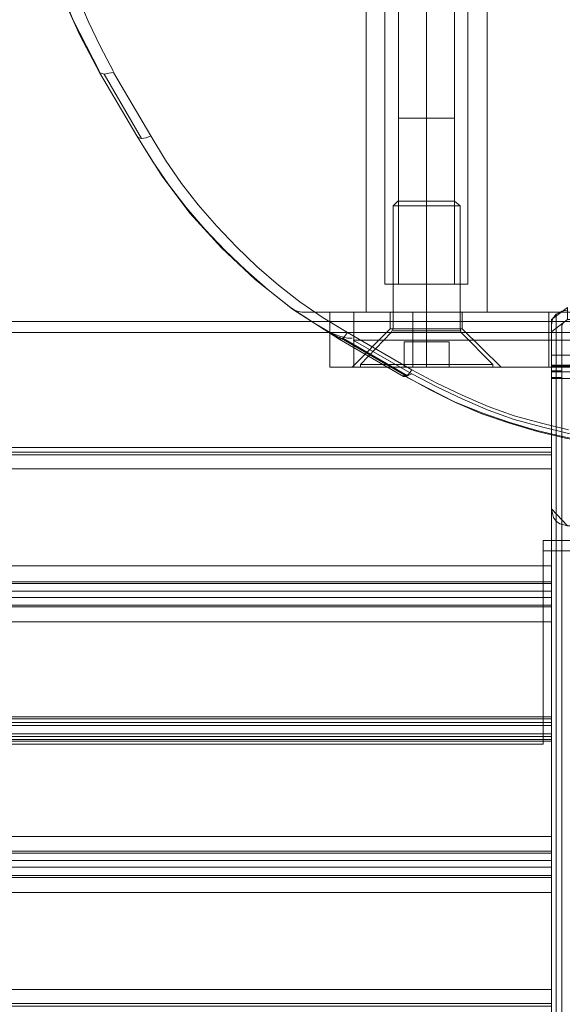
# Model space of a CAD drawing. Units: millimetres. Extents: x 515 to 1119, y 269 to 1570.
# Drawn here: x 691 to 789, y 1214 to 1391 of the extents above; entities that cross this region are included whole.
import ezdxf

# ---------------------------------------------------------------- set-up
doc = ezdxf.new("R2010")
doc.units = ezdxf.units.MM
doc.layers.add('grå plader', color=7, linetype='Continuous', lineweight=9, true_color=0x737373)
doc.layers.add('robinia stolpe', color=32, linetype='Continuous', lineweight=9)

msp = doc.modelspace()

# ---------------------------------------------------------------- linework, layer by layer
at = {"layer": 'grå plader', "flags": 128}
for points in [[(771.83, 1343.65), (771.66, 1343.65), (770.82, 1343.65), (769.64, 1343.65), (768.12, 1343.65), (766.27, 1343.65), (764.42, 1343.65), (762.4, 1343.65), (760.72, 1343.65), (759.04, 1343.65), (757.86, 1343.65), (757.19, 1343.65), (756.85, 1343.65), (756.85, 1533.62)], [(771.83, 1343.65), (771.66, 1343.65), (770.82, 1343.65), (769.64, 1343.65), (768.12, 1343.65), (766.27, 1343.65), (764.42, 1343.65), (762.4, 1343.65), (760.72, 1343.65), (759.04, 1343.65), (757.86, 1343.65), (757.19, 1343.65), (756.85, 1343.65), (756.85, 1533.62)], [(757.19, 1343.65), (757.86, 1343.65), (759.04, 1343.65), (760.72, 1343.65), (762.4, 1343.65), (764.42, 1343.65), (766.27, 1343.65), (768.12, 1343.65), (769.64, 1343.65), (770.82, 1343.65), (771.66, 1343.65), (771.83, 1343.65), (771.83, 1533.62)], [(757.19, 1343.65), (757.86, 1343.65), (759.04, 1343.65), (760.72, 1343.65), (762.4, 1343.65), (764.42, 1343.65), (766.27, 1343.65), (768.12, 1343.65), (769.64, 1343.65), (770.82, 1343.65), (771.66, 1343.65), (771.83, 1343.65), (771.83, 1533.62)], [(769.47, 1533.62), (769.13, 1533.62), (768.46, 1533.62), (767.45, 1533.62), (765.94, 1533.62), (764.42, 1533.62), (762.91, 1533.62), (761.39, 1533.62), (760.38, 1533.62), (759.54, 1533.62), (759.37, 1533.62), (759.37, 1503.67), (759.37, 1373.6), (759.37, 1343.65)], [(769.47, 1533.62), (769.13, 1533.62), (768.46, 1533.62), (767.45, 1533.62), (765.94, 1533.62), (764.42, 1533.62), (762.91, 1533.62), (761.39, 1533.62), (760.38, 1533.62), (759.54, 1533.62), (759.37, 1533.62), (759.37, 1503.67), (759.37, 1373.6), (759.37, 1343.65)], [(759.54, 1533.62), (760.38, 1533.62), (761.39, 1533.62), (762.91, 1533.62), (764.42, 1533.62), (765.94, 1533.62), (767.45, 1533.62), (768.46, 1533.62), (769.13, 1533.62), (769.47, 1533.62), (769.47, 1503.67), (769.47, 1373.6)], [(759.54, 1533.62), (760.38, 1533.62), (761.39, 1533.62), (762.91, 1533.62), (764.42, 1533.62), (765.94, 1533.62), (767.45, 1533.62), (768.46, 1533.62), (769.13, 1533.62), (769.47, 1533.62), (769.47, 1503.67), (769.47, 1373.6)], [(759.54, 1373.6), (760.38, 1373.6), (761.39, 1373.6), (762.91, 1373.6), (764.42, 1373.6), (765.94, 1373.6), (767.45, 1373.6), (768.46, 1373.6), (769.13, 1373.6), (769.47, 1373.6), (769.13, 1373.6), (768.46, 1373.6), (767.45, 1373.6), (765.94, 1373.6), (764.42, 1373.6), (762.91, 1373.6), (761.39, 1373.6), (760.38, 1373.6), (759.54, 1373.6), (759.37, 1373.6), (759.71, 1373.6), (760.38, 1373.6), (761.39, 1373.6), (762.91, 1373.6), (764.42, 1373.6), (765.94, 1373.6), (767.28, 1373.6), (768.46, 1373.6), (769.13, 1373.6), (769.47, 1373.6), (769.47, 1343.65), (769.13, 1343.65), (768.46, 1343.65), (767.45, 1343.65), (765.94, 1343.65), (764.42, 1343.65), (762.91, 1343.65), (761.39, 1343.65), (760.38, 1343.65), (759.54, 1343.65), (759.37, 1343.65), (759.54, 1343.65), (760.38, 1343.65), (761.39, 1343.65), (762.91, 1343.65), (764.42, 1343.65), (765.94, 1343.65), (767.45, 1343.65), (768.46, 1343.65), (769.13, 1343.65)], [(769.13, 1373.6), (768.46, 1373.6), (767.28, 1373.6), (765.94, 1373.6), (764.42, 1373.6), (762.91, 1373.6), (761.39, 1373.6), (760.38, 1373.6), (759.71, 1373.6), (759.37, 1373.6)], [(759.54, 1373.6), (760.38, 1373.6), (761.39, 1373.6), (762.91, 1373.6), (764.42, 1373.6), (765.94, 1373.6), (767.45, 1373.6), (768.46, 1373.6), (769.13, 1373.6), (769.47, 1373.6), (769.13, 1373.6), (768.46, 1373.6), (767.45, 1373.6), (765.94, 1373.6), (764.42, 1373.6), (762.91, 1373.6), (761.39, 1373.6), (760.38, 1373.6), (759.54, 1373.6), (759.37, 1373.6), (759.71, 1373.6), (760.38, 1373.6), (761.39, 1373.6), (762.91, 1373.6), (764.42, 1373.6), (765.94, 1373.6), (767.28, 1373.6), (768.46, 1373.6), (769.13, 1373.6), (769.47, 1373.6), (769.47, 1343.65), (769.13, 1343.65), (768.46, 1343.65), (767.45, 1343.65), (765.94, 1343.65), (764.42, 1343.65), (762.91, 1343.65), (761.39, 1343.65), (760.38, 1343.65), (759.54, 1343.65), (759.37, 1343.65), (759.54, 1343.65), (760.38, 1343.65), (761.39, 1343.65), (762.91, 1343.65), (764.42, 1343.65), (765.94, 1343.65), (767.45, 1343.65), (768.46, 1343.65), (769.13, 1343.65)], [(769.13, 1373.6), (768.46, 1373.6), (767.28, 1373.6), (765.94, 1373.6), (764.42, 1373.6), (762.91, 1373.6), (761.39, 1373.6), (760.38, 1373.6), (759.71, 1373.6), (759.37, 1373.6)], [(752.48, 1328.67), (752.48, 1329.18), (758.03, 1334.9), (758.36, 1335.57), (758.36, 1357.78)], [(752.48, 1328.67), (752.48, 1329.18), (758.03, 1334.9), (758.36, 1335.57), (758.36, 1357.78)], [(770.14, 1335.57), (769.3, 1335.57), (767.96, 1335.57), (766.27, 1335.57), (764.42, 1335.57), (762.57, 1335.57), (760.89, 1335.57), (759.54, 1335.57), (758.7, 1335.57), (758.36, 1335.57), (758.7, 1335.57), (759.54, 1335.57), (760.89, 1335.57), (762.57, 1335.57), (764.42, 1335.57), (766.27, 1335.57), (767.96, 1335.57), (769.3, 1335.57), (770.14, 1335.57), (770.48, 1335.57), (770.48, 1357.78), (770.14, 1357.78), (769.3, 1357.78), (767.96, 1357.78), (766.27, 1357.78), (764.42, 1357.78), (762.57, 1357.78), (760.89, 1357.78), (759.54, 1357.78), (758.7, 1357.78), (758.36, 1357.78), (759.21, 1358.62), (759.54, 1358.62), (760.22, 1358.62), (761.39, 1358.62), (762.74, 1358.62), (764.42, 1358.62), (765.94, 1358.62), (767.45, 1358.62), (768.46, 1358.62), (769.3, 1358.62), (769.47, 1358.62), (770.48, 1357.78), (770.14, 1357.78), (769.3, 1357.78), (767.96, 1357.78), (766.27, 1357.78), (764.42, 1357.78), (762.57, 1357.78), (760.89, 1357.78), (759.54, 1357.78), (758.7, 1357.78)], [(770.14, 1335.57), (769.3, 1335.57), (767.96, 1335.57), (766.27, 1335.57), (764.42, 1335.57), (762.57, 1335.57), (760.89, 1335.57), (759.54, 1335.57), (758.7, 1335.57), (758.36, 1335.57), (758.7, 1335.57), (759.54, 1335.57), (760.89, 1335.57), (762.57, 1335.57), (764.42, 1335.57), (766.27, 1335.57), (767.96, 1335.57), (769.3, 1335.57), (770.14, 1335.57), (770.48, 1335.57), (770.48, 1357.78), (770.14, 1357.78), (769.3, 1357.78), (767.96, 1357.78), (766.27, 1357.78), (764.42, 1357.78), (762.57, 1357.78), (760.89, 1357.78), (759.54, 1357.78), (758.7, 1357.78), (758.36, 1357.78), (759.21, 1358.62), (759.54, 1358.62), (760.22, 1358.62), (761.39, 1358.62), (762.74, 1358.62), (764.42, 1358.62), (765.94, 1358.62), (767.45, 1358.62), (768.46, 1358.62), (769.3, 1358.62), (769.47, 1358.62), (770.48, 1357.78), (770.14, 1357.78), (769.3, 1357.78), (767.96, 1357.78), (766.27, 1357.78), (764.42, 1357.78), (762.57, 1357.78), (760.89, 1357.78), (759.54, 1357.78), (758.7, 1357.78)], [(769.3, 1358.62), (768.46, 1358.62), (767.45, 1358.62), (765.94, 1358.62), (764.42, 1358.62), (762.74, 1358.62), (761.39, 1358.62), (760.22, 1358.62), (759.54, 1358.62), (759.21, 1358.62)], [(769.3, 1358.62), (768.46, 1358.62), (767.45, 1358.62), (765.94, 1358.62), (764.42, 1358.62), (762.74, 1358.62), (761.39, 1358.62), (760.22, 1358.62), (759.54, 1358.62), (759.21, 1358.62)], [(786.97, 1337.25), (789.83, 1339.44), (789.83, 1337.25)], [(789.83, 1338.94), (788.82, 1338.77), (787.81, 1338.26), (787.14, 1337.42), (786.97, 1336.25)], [(787.81, 1207.69), (787.81, 1219.98), (787.81, 1231.59), (787.81, 1242.86), (787.81, 1253.63), (787.81, 1263.72), (787.81, 1273.32), (787.81, 1282.4), (787.81, 1290.98), (787.81, 1298.89), (787.81, 1306.29), (787.81, 1313.02), (787.81, 1319.25), (787.81, 1324.8), (787.81, 1329.85), (787.81, 1334.39), (787.81, 1338.1)], [(686.01, 1336.92), (686.01, 1334.9), (947.83, 1334.9)], [(947.83, 1336.92), (686.01, 1336.92), (686.01, 1262.55)], [(770.48, 1335.57), (770.65, 1334.9), (776.37, 1329.18), (776.37, 1328.67)], [(770.48, 1335.57), (770.65, 1334.9), (776.37, 1329.18), (776.37, 1328.67)], [(846.87, 1335.07), (843.84, 1337.25), (789.83, 1337.25), (786.97, 1335.07)], [(786.97, 1210.72), (786.97, 1221.32), (786.97, 1231.25), (786.97, 1240.5), (786.97, 1249.42), (786.97, 1257.67), (786.97, 1265.41), (786.97, 1272.47), (786.97, 1279.04), (786.97, 1285.09), (786.97, 1290.48), (786.97, 1295.36), (786.97, 1299.56), (786.97, 1303.1), (786.97, 1326.82), (786.97, 1328), (786.97, 1329.01), (786.97, 1336.25), (786.97, 1332.54), (786.97, 1328.17), (786.97, 1323.12), (786.97, 1317.57), (786.97, 1311.34), (786.97, 1304.61), (786.97, 1297.38), (786.97, 1289.47), (786.97, 1281.06), (786.97, 1271.97), (786.97, 1262.38), (786.97, 1252.28), (786.97, 1241.68), (786.97, 1230.41), (786.97, 1218.8), (786.97, 1206.52)], [(788.82, 1336.25), (788.82, 1329.01), (786.97, 1329.01)], [(788.99, 1336.58), (788.82, 1336.25), (788.82, 1332.54), (788.82, 1328.17), (788.82, 1323.12), (788.82, 1317.57), (788.82, 1311.34), (788.82, 1304.61), (788.82, 1297.38), (788.82, 1289.47), (788.82, 1281.06), (788.82, 1271.97), (788.82, 1262.38), (788.82, 1252.28), (788.82, 1241.68), (788.82, 1230.41), (788.82, 1218.8), (788.82, 1206.52)], [(758.36, 1334.9), (759.37, 1334.9), (760.72, 1334.9), (762.4, 1334.9), (764.42, 1334.9), (766.27, 1334.9), (768.12, 1334.9), (769.47, 1334.9), (770.31, 1334.9), (770.65, 1334.9), (770.31, 1334.9), (769.47, 1334.9), (768.12, 1334.9), (766.27, 1334.9), (764.42, 1334.9), (762.4, 1334.9), (760.72, 1334.9), (759.37, 1334.9), (758.36, 1334.9), (758.03, 1334.9)], [(758.36, 1334.9), (759.37, 1334.9), (760.72, 1334.9), (762.4, 1334.9), (764.42, 1334.9), (766.27, 1334.9), (768.12, 1334.9), (769.47, 1334.9), (770.31, 1334.9), (770.65, 1334.9), (770.31, 1334.9), (769.47, 1334.9), (768.12, 1334.9), (766.27, 1334.9), (764.42, 1334.9), (762.4, 1334.9), (760.72, 1334.9), (759.37, 1334.9), (758.36, 1334.9), (758.03, 1334.9)], [(758.7, 1335.24), (759.54, 1335.24), (760.89, 1335.24), (762.57, 1335.24), (764.42, 1335.24), (766.27, 1335.24), (767.96, 1335.24), (769.3, 1335.24), (770.14, 1335.24), (770.48, 1335.24), (770.14, 1335.24), (769.3, 1335.24), (767.96, 1335.24), (766.27, 1335.24), (764.42, 1335.24), (762.57, 1335.24), (760.89, 1335.24), (759.54, 1335.24), (758.7, 1335.24), (758.36, 1335.24)], [(758.7, 1335.24), (759.54, 1335.24), (760.89, 1335.24), (762.57, 1335.24), (764.42, 1335.24), (766.27, 1335.24), (767.96, 1335.24), (769.3, 1335.24), (770.14, 1335.24), (770.48, 1335.24), (770.14, 1335.24), (769.3, 1335.24), (767.96, 1335.24), (766.27, 1335.24), (764.42, 1335.24), (762.57, 1335.24), (760.89, 1335.24), (759.54, 1335.24), (758.7, 1335.24), (758.36, 1335.24)], [(776.03, 1329.18), (775.19, 1329.18), (773.84, 1329.18), (771.83, 1329.18), (769.64, 1329.18), (767.11, 1329.18), (764.42, 1329.18), (761.73, 1329.18), (759.21, 1329.18), (756.85, 1329.18), (755, 1329.18), (753.65, 1329.18), (752.64, 1329.18), (752.48, 1329.18), (752.64, 1329.18), (753.65, 1329.18), (755, 1329.18), (756.85, 1329.18), (759.21, 1329.18), (761.73, 1329.18), (764.42, 1329.18), (767.11, 1329.18), (769.64, 1329.18), (771.83, 1329.18), (773.84, 1329.18), (775.19, 1329.18), (776.03, 1329.18), (776.37, 1329.18)], [(776.03, 1329.18), (775.19, 1329.18), (773.84, 1329.18), (771.83, 1329.18), (769.64, 1329.18), (767.11, 1329.18), (764.42, 1329.18), (761.73, 1329.18), (759.21, 1329.18), (756.85, 1329.18), (755, 1329.18), (753.65, 1329.18), (752.64, 1329.18), (752.48, 1329.18), (752.64, 1329.18), (753.65, 1329.18), (755, 1329.18), (756.85, 1329.18), (759.21, 1329.18), (761.73, 1329.18), (764.42, 1329.18), (767.11, 1329.18), (769.64, 1329.18), (771.83, 1329.18), (773.84, 1329.18), (775.19, 1329.18), (776.03, 1329.18), (776.37, 1329.18)], [(786.97, 1326.82), (788.82, 1326.82), (788.82, 1328), (788.82, 1329.01)], [(846.87, 1329.01), (786.97, 1329.01)], [(786.97, 1328), (788.82, 1328)], [(846.87, 1327.83), (786.97, 1327.83)], [(788.82, 1210.72), (788.82, 1221.32), (788.82, 1231.25), (788.82, 1240.5), (788.82, 1249.42), (788.82, 1257.67), (788.82, 1265.41), (788.82, 1272.47), (788.82, 1279.04), (788.82, 1285.09), (788.82, 1290.48), (788.82, 1295.36), (788.82, 1299.56), (788.82, 1303.1), (788.82, 1326.82)], [(527, 1314.2), (786.97, 1314.2)], [(786.97, 1292.83), (786.97, 1313.36), (527, 1313.36)], [(527, 1312.86), (786.97, 1312.86), (786.97, 1288.29), (527, 1288.29)], [(786.97, 1313.36), (786.97, 1314.03), (786.97, 1314.2), (786.97, 1313.87), (786.97, 1312.86)], [(527, 1289.64), (527, 1310.33), (786.97, 1310.33)], [(786.97, 1303.1), (787.14, 1302.26), (787.31, 1301.58), (787.81, 1300.91), (788.48, 1300.41), (789.16, 1300.24), (789.83, 1300.07), (843.84, 1300.07), (844.51, 1300.24), (845.19, 1300.41), (845.86, 1300.91), (846.37, 1301.58), (846.53, 1302.26), (846.7, 1303.1)], [(787.81, 1208.87), (787.81, 1219.3), (787.81, 1229.23), (787.81, 1238.65), (787.81, 1247.4), (787.81, 1255.65), (787.81, 1263.39), (787.81, 1270.45), (787.81, 1277.02), (787.81, 1283.07), (787.81, 1288.46), (787.81, 1293.17), (787.81, 1297.38), (787.81, 1301.08)], [(785.45, 1297.38), (848.38, 1297.38)], [(785.45, 1262.55), (785.45, 1297.38), (785.45, 1295.53), (848.38, 1295.53), (848.38, 1260.7)], [(785.45, 1295.53), (785.45, 1260.7)], [(786.97, 1287.11), (786.97, 1288.46), (786.97, 1289.97), (786.97, 1291.49), (786.97, 1292.83), (527, 1292.83)], [(527, 1289.97), (786.97, 1289.97)], [(527, 1265.24), (527, 1289.64), (786.97, 1289.64)], [(786.97, 1288.29), (786.97, 1286.94), (786.97, 1285.43), (786.97, 1283.92), (786.97, 1282.74), (527, 1282.74)], [(786.97, 1262.55), (786.97, 1287.11), (527, 1287.11)], [(786.97, 1285.77), (527, 1285.77), (527, 1265.24), (786.97, 1265.24)], [(527, 1285.43), (786.97, 1285.43)], [(786.97, 1282.74), (786.97, 1262.04), (527, 1262.04)], [(527, 1265.58), (786.97, 1265.58)], [(786.97, 1244.04), (786.97, 1264.57), (527, 1264.57)], [(786.97, 1264.57), (786.97, 1265.41), (786.97, 1265.58), (786.97, 1265.07), (786.97, 1264.06)], [(527, 1264.06), (786.97, 1264.06), (786.97, 1239.66), (527, 1239.66)], [(786.97, 1262.04), (786.97, 1261.37), (786.97, 1261.2), (786.97, 1261.71), (786.97, 1262.55), (527, 1262.55)], [(527, 1241.01), (527, 1261.54), (786.97, 1261.54)], [(527, 1261.2), (786.97, 1261.2)], [(786.97, 1238.49), (786.97, 1239.83), (786.97, 1241.35), (786.97, 1242.86), (786.97, 1244.04), (527, 1244.04)], [(527, 1241.35), (786.97, 1241.35)], [(527, 1216.44), (527, 1241.01), (786.97, 1241.01)], [(786.97, 1239.66), (786.97, 1238.32), (786.97, 1236.63), (786.97, 1235.12), (786.97, 1233.94), (527, 1233.94)], [(786.97, 1213.92), (786.97, 1238.49), (527, 1238.49)], [(786.97, 1236.97), (527, 1236.97), (527, 1216.44), (786.97, 1216.44)], [(527, 1236.63), (786.97, 1236.63)], [(786.97, 1233.94), (786.97, 1213.41), (527, 1213.41)], [(786.97, 1213.41), (786.97, 1212.57), (786.97, 1212.4), (786.97, 1212.91), (786.97, 1213.92), (527, 1213.92)]]:
    msp.add_lwpolyline(points, dxfattribs=at)
for points in [[(764.42, 1343.65), (764.42, 1533.62)], [(764.42, 1343.65), (764.42, 1533.62)], [(764.42, 1373.6), (764.42, 1503.67)], [(764.42, 1373.6), (764.42, 1503.67)], [(764.42, 1373.6), (764.42, 1343.65)], [(764.42, 1373.6), (764.42, 1343.65)], [(764.42, 1358.62), (764.42, 1357.78)], [(764.42, 1358.62), (764.42, 1357.78)], [(764.42, 1357.78), (764.42, 1335.57)], [(764.42, 1357.78), (764.42, 1335.57)], [(746.92, 1338.6), (746.92, 1328.67)], [(761.9, 1338.6), (759.04, 1338.6), (756.18, 1338.6), (753.65, 1338.6), (751.3, 1338.6), (749.45, 1338.6), (748.1, 1338.6), (747.26, 1338.6), (746.92, 1338.6), (747.26, 1338.6), (748.1, 1338.6), (749.45, 1338.6), (751.3, 1338.6), (753.65, 1338.6), (756.18, 1338.6), (759.04, 1338.6)], [(751.3, 1328.67), (751.3, 1338.6), (751.3, 1328.67)], [(757.86, 1338.6), (758.2, 1338.6), (759.21, 1338.6), (760.55, 1338.6), (762.4, 1338.6), (764.42, 1338.6), (766.44, 1338.6), (768.29, 1338.6), (769.64, 1338.6), (770.65, 1338.6), (770.82, 1338.6), (770.65, 1338.6), (769.64, 1338.6), (768.29, 1338.6), (766.44, 1338.6), (764.42, 1338.6), (762.4, 1338.6), (760.55, 1338.6), (759.21, 1338.6), (758.2, 1338.6)], [(757.86, 1335.57), (757.86, 1338.6)], [(770.82, 1338.6), (770.65, 1338.6), (769.64, 1338.6), (768.29, 1338.6), (766.44, 1338.6), (764.42, 1338.6), (762.4, 1338.6), (760.55, 1338.6), (759.21, 1338.6), (758.2, 1338.6), (759.21, 1338.6), (760.55, 1338.6), (762.4, 1338.6), (764.42, 1338.6), (766.44, 1338.6), (768.29, 1338.6), (769.64, 1338.6), (770.65, 1338.6)], [(871.77, 1338.6), (761.9, 1338.6), (761.9, 1328.67), (871.77, 1328.67)], [(847.37, 1328.67), (847.37, 1338.6), (786.46, 1338.6), (761.9, 1338.6), (761.9, 1328.67), (786.46, 1328.67), (786.46, 1338.6), (786.46, 1328.67)], [(764.42, 1335.57), (764.42, 1338.6)], [(764.42, 1335.57), (764.42, 1338.6)], [(770.82, 1335.57), (770.82, 1338.6)], [(750.96, 1328.67), (757.86, 1335.57)], [(770.82, 1335.57), (770.65, 1335.57), (769.64, 1335.57), (768.29, 1335.57), (766.44, 1335.57), (764.42, 1335.57), (762.4, 1335.57), (760.55, 1335.57), (759.21, 1335.57), (758.2, 1335.57), (759.21, 1335.57), (760.55, 1335.57), (762.4, 1335.57), (764.42, 1335.57), (766.44, 1335.57), (768.29, 1335.57), (769.64, 1335.57), (770.65, 1335.57), (770.82, 1335.57), (770.65, 1335.57), (769.64, 1335.57), (768.29, 1335.57), (766.44, 1335.57), (764.42, 1335.57), (762.4, 1335.57), (760.55, 1335.57), (759.21, 1335.57), (758.2, 1335.57), (757.86, 1335.57), (758.2, 1335.57), (759.21, 1335.57), (760.55, 1335.57), (762.4, 1335.57), (764.42, 1335.57), (766.44, 1335.57), (768.29, 1335.57), (769.64, 1335.57), (770.65, 1335.57)], [(764.42, 1328.67), (764.42, 1335.57)], [(764.42, 1328.67), (764.42, 1335.57)], [(764.42, 1334.9), (764.42, 1335.57)], [(764.42, 1334.9), (764.42, 1335.57)], [(777.88, 1328.67), (770.82, 1335.57)], [(846.87, 1337.25), (846.87, 1335.07), (846.87, 1328.84), (786.97, 1328.84), (786.97, 1335.07), (786.97, 1337.25), (786.97, 1330.86), (846.87, 1330.86)], [(764.42, 1334.9), (764.42, 1329.18)], [(764.42, 1334.9), (764.42, 1329.18)], [(764.42, 1333.22), (760.38, 1333.22), (760.38, 1328.67), (760.38, 1333.22)], [(764.42, 1333.22), (760.38, 1333.22), (760.38, 1328.67), (760.38, 1333.22)], [(764.42, 1333.22), (764.42, 1328.67), (764.42, 1333.22), (768.46, 1333.22), (768.46, 1328.67), (768.46, 1333.22)], [(764.42, 1333.22), (764.42, 1328.67), (764.42, 1333.22), (768.46, 1333.22), (768.46, 1328.67), (768.46, 1333.22)], [(786.97, 1330.86), (786.97, 1328.84), (786.97, 1327.83), (786.97, 1326.65), (786.97, 1329.01)], [(761.9, 1328.67), (759.04, 1328.67), (756.18, 1328.67), (753.65, 1328.67), (751.3, 1328.67), (749.45, 1328.67), (748.1, 1328.67), (747.26, 1328.67), (746.92, 1328.67), (747.26, 1328.67), (748.1, 1328.67), (749.45, 1328.67), (751.3, 1328.67), (753.65, 1328.67), (756.18, 1328.67), (759.04, 1328.67)], [(750.96, 1328.67), (751.3, 1328.67), (751.97, 1328.67), (753.15, 1328.67), (754.83, 1328.67), (757.02, 1328.67), (759.21, 1328.67), (761.73, 1328.67), (764.42, 1328.67), (766.95, 1328.67), (769.47, 1328.67), (771.83, 1328.67), (773.84, 1328.67), (775.53, 1328.67), (776.87, 1328.67), (777.55, 1328.67), (777.88, 1328.67), (777.55, 1328.67), (776.87, 1328.67), (775.53, 1328.67), (773.84, 1328.67), (771.83, 1328.67), (769.47, 1328.67), (766.95, 1328.67), (764.42, 1328.67), (761.73, 1328.67), (759.21, 1328.67), (757.02, 1328.67), (754.83, 1328.67), (753.15, 1328.67), (751.97, 1328.67), (751.3, 1328.67)], [(777.88, 1328.67), (777.55, 1328.67), (776.87, 1328.67), (775.53, 1328.67), (773.84, 1328.67), (771.83, 1328.67), (769.47, 1328.67), (766.95, 1328.67), (764.42, 1328.67), (761.73, 1328.67), (759.21, 1328.67), (757.02, 1328.67), (754.83, 1328.67), (753.15, 1328.67), (751.97, 1328.67), (751.3, 1328.67), (751.97, 1328.67), (753.15, 1328.67), (754.83, 1328.67), (757.02, 1328.67), (759.21, 1328.67), (761.73, 1328.67), (764.42, 1328.67), (766.95, 1328.67), (769.47, 1328.67), (771.83, 1328.67), (773.84, 1328.67), (775.53, 1328.67), (776.87, 1328.67), (777.55, 1328.67)], [(752.48, 1328.67), (752.64, 1328.67), (753.65, 1328.67), (755, 1328.67), (756.85, 1328.67), (759.21, 1328.67), (761.73, 1328.67), (764.42, 1328.67), (767.11, 1328.67), (769.64, 1328.67), (771.83, 1328.67), (773.84, 1328.67), (775.19, 1328.67), (776.03, 1328.67), (776.37, 1328.67), (776.03, 1328.67), (775.19, 1328.67), (773.84, 1328.67), (771.83, 1328.67), (769.64, 1328.67), (767.11, 1328.67), (764.42, 1328.67), (761.73, 1328.67), (759.21, 1328.67), (756.85, 1328.67), (755, 1328.67), (753.65, 1328.67), (752.64, 1328.67), (752.48, 1328.67)], [(752.48, 1328.67), (752.64, 1328.67), (753.65, 1328.67), (755, 1328.67), (756.85, 1328.67), (759.21, 1328.67), (761.73, 1328.67), (764.42, 1328.67), (767.11, 1328.67), (769.64, 1328.67), (771.83, 1328.67), (773.84, 1328.67), (775.19, 1328.67), (776.03, 1328.67), (776.37, 1328.67), (776.03, 1328.67), (775.19, 1328.67), (773.84, 1328.67), (771.83, 1328.67), (769.64, 1328.67), (767.11, 1328.67), (764.42, 1328.67), (761.73, 1328.67), (759.21, 1328.67), (756.85, 1328.67), (755, 1328.67), (753.65, 1328.67), (752.64, 1328.67), (752.48, 1328.67)], [(764.42, 1328.67), (768.46, 1328.67), (764.42, 1328.67), (760.38, 1328.67)], [(764.42, 1328.67), (768.46, 1328.67), (764.42, 1328.67), (760.38, 1328.67)], [(764.42, 1329.18), (764.42, 1328.67)], [(764.42, 1329.18), (764.42, 1328.67)], [(786.97, 1303.1), (786.97, 1326.65)], [(846.87, 1326.65), (846.87, 1303.1), (843.84, 1300.07), (789.83, 1300.07), (786.97, 1303.1), (789.83, 1300.07), (843.84, 1300.07), (846.87, 1303.1), (846.87, 1326.65), (786.97, 1326.65)], [(786.97, 1289.64), (786.97, 1310.33), (786.97, 1285.77), (786.97, 1265.24), (786.97, 1289.64)], [(785.45, 1262.55), (785.45, 1260.7), (686.01, 1260.7), (686.01, 1262.55), (785.45, 1262.55)], [(786.97, 1241.01), (786.97, 1261.54), (786.97, 1236.97), (786.97, 1216.44), (786.97, 1241.01)]]:
    msp.add_lwpolyline(points, close=True, dxfattribs=at)
at = {"layer": 'robinia stolpe', "flags": 128}
for points in [[(753.48, 1538.66), (753.48, 1338.6)], [(764.42, 1538.66), (764.42, 1338.6)], [(764.42, 1538.66), (764.42, 1338.6)], [(775.36, 1538.66), (775.36, 1338.6)], [(740.19, 1339.11), (746.75, 1334.9), (748.61, 1333.72), (746.75, 1334.9)], [(740.19, 1339.11), (741.03, 1338.77), (741.87, 1338.6), (741.03, 1338.77)], [(891.8, 1338.6), (741.87, 1338.6)], [(753.48, 1338.6), (753.65, 1338.6), (754.49, 1338.6), (755.84, 1338.6), (757.52, 1338.6), (759.71, 1338.6), (761.9, 1338.6), (764.42, 1338.6), (766.78, 1338.6), (769.13, 1338.6), (771.32, 1338.6), (773, 1338.6), (774.35, 1338.6), (775.19, 1338.6), (774.35, 1338.6), (773, 1338.6), (771.32, 1338.6), (769.13, 1338.6), (766.78, 1338.6), (764.42, 1338.6), (761.9, 1338.6), (759.71, 1338.6), (757.52, 1338.6), (755.84, 1338.6), (754.49, 1338.6), (753.65, 1338.6)], [(775.36, 1338.6), (775.19, 1338.6), (774.35, 1338.6), (773, 1338.6), (771.32, 1338.6), (769.13, 1338.6), (766.78, 1338.6), (764.42, 1338.6), (761.9, 1338.6), (759.71, 1338.6), (757.52, 1338.6), (755.84, 1338.6), (754.49, 1338.6), (753.65, 1338.6), (753.48, 1338.6), (753.65, 1338.6), (754.49, 1338.6), (755.84, 1338.6), (757.52, 1338.6), (759.71, 1338.6), (761.9, 1338.6), (764.42, 1338.6), (766.78, 1338.6), (769.13, 1338.6), (771.32, 1338.6), (773, 1338.6), (774.35, 1338.6), (775.19, 1338.6)], [(750.96, 1333.89), (750.12, 1333.89), (748.94, 1334.23), (747.93, 1334.56), (746.75, 1335.07), (747.93, 1334.56), (748.94, 1334.23), (750.12, 1333.89)], [(748.61, 1334.06), (760.89, 1326.99)], [(760.22, 1326.99), (748.61, 1333.72)], [(761.73, 1327.5), (751.13, 1333.55)], [(751.13, 1333.55), (882.71, 1333.55)], [(761.73, 1327.5), (761.06, 1327.16), (760.55, 1326.99), (760.22, 1326.99), (760.55, 1326.99), (761.06, 1327.16)], [(810.19, 1313.87), (804.97, 1314.03), (799.76, 1314.37), (794.54, 1315.04), (789.49, 1316.05), (784.28, 1317.23), (779.23, 1318.75), (774.35, 1320.43), (769.47, 1322.45), (764.76, 1324.8), (760.22, 1327.16), (764.76, 1324.8), (769.47, 1322.45), (774.35, 1320.43), (779.23, 1318.75), (784.28, 1317.23), (789.49, 1316.05), (794.54, 1315.04), (799.76, 1314.37), (804.97, 1314.03)], [(810.19, 1313.7), (804.97, 1313.87), (799.76, 1314.2), (794.54, 1314.88), (789.49, 1315.89), (784.45, 1317.06), (779.4, 1318.58), (774.35, 1320.26), (769.64, 1322.28), (764.93, 1324.64), (760.38, 1327.16), (764.93, 1324.64), (769.64, 1322.28), (774.35, 1320.26), (779.4, 1318.58), (784.45, 1317.06), (789.49, 1315.89), (794.54, 1314.88), (799.76, 1314.2), (804.97, 1313.87)]]:
    msp.add_lwpolyline(points, close=True, dxfattribs=at)
for points in [[(692.07, 1431.99), (692.24, 1426.77), (692.57, 1421.55), (693.25, 1416.34), (694.26, 1411.29), (695.43, 1406.07), (696.95, 1401.03), (698.63, 1396.15), (700.65, 1391.27), (703.01, 1386.56), (705.36, 1382.01)], [(698.8, 1395.3), (701.83, 1388.57), (705.36, 1381.84), (712.09, 1370.4), (716.64, 1363.17), (721.68, 1356.44), (727.4, 1350.21), (733.46, 1344.49), (740.19, 1339.11), (741.03, 1338.77), (741.87, 1338.6)], [(701.32, 1395.81), (703.34, 1391.1), (705.53, 1386.56), (707.89, 1382.01)], [(790, 1317.4), (785.12, 1318.58), (780.24, 1319.92), (775.53, 1321.61), (770.82, 1323.63), (766.27, 1325.81), (761.73, 1328.17), (750.12, 1334.9), (745.74, 1337.59), (741.54, 1340.45), (737.67, 1343.48), (733.8, 1346.85), (730.1, 1350.38), (726.56, 1354.08), (723.2, 1357.95), (720.17, 1361.82), (717.31, 1366.03), (714.62, 1370.4), (707.89, 1381.84), (707.04, 1381.68), (706.2, 1381.51), (705.7, 1381.68), (705.36, 1381.84), (712.09, 1370.4)], [(712.93, 1369.9), (706.2, 1381.51)], [(714.62, 1370.4), (713.78, 1370.07), (712.93, 1369.9), (712.43, 1370.07), (712.09, 1370.4), (714.95, 1365.86), (717.81, 1361.65), (721.01, 1357.45), (724.38, 1353.58), (728.08, 1349.71), (731.78, 1346.17), (735.82, 1342.64), (739.86, 1339.44), (744.23, 1336.58), (748.77, 1333.89)], [(919.05, 1370.4), (920.06, 1370.07), (920.74, 1369.9), (921.41, 1370.07), (921.75, 1370.4), (917.2, 1363.17), (911.99, 1356.44), (906.43, 1350.21), (900.21, 1344.49), (893.65, 1339.11), (892.81, 1338.77), (891.8, 1338.6), (741.87, 1338.6)], [(810.19, 1314.54), (805.14, 1314.71), (800.09, 1315.04), (795.05, 1315.72), (790, 1316.73), (785.12, 1317.9), (780.24, 1319.25), (775.53, 1320.93), (770.82, 1322.95), (766.27, 1325.14), (761.73, 1327.5), (761.06, 1327.16), (760.55, 1326.99), (760.22, 1326.99), (748.61, 1333.72), (746.75, 1334.9), (740.19, 1339.11)], [(740.19, 1339.11), (741.03, 1338.77), (741.87, 1338.6), (891.8, 1338.6), (892.81, 1338.77), (893.65, 1339.11)], [(893.65, 1339.11), (887.08, 1334.9), (885.07, 1333.72), (873.46, 1326.99), (873.12, 1326.99), (872.61, 1327.16), (872.11, 1327.5), (882.71, 1333.55), (751.13, 1333.55), (761.73, 1327.5), (766.27, 1325.14), (770.82, 1322.95), (775.53, 1320.93), (780.24, 1319.25), (785.12, 1317.9), (790, 1316.73), (795.05, 1315.72), (800.09, 1315.04), (805.14, 1314.71), (810.19, 1314.54), (823.48, 1314.54)], [(746.75, 1335.07), (747.93, 1334.56), (748.94, 1334.23), (750.12, 1333.89), (750.96, 1333.89)], [(750.12, 1334.9), (749.61, 1334.23), (749.28, 1333.89), (748.94, 1333.72), (748.61, 1333.72), (760.22, 1326.99), (760.38, 1326.99), (760.89, 1327.16), (761.22, 1327.5), (761.73, 1328.17)], [(760.89, 1326.99), (748.61, 1334.06)], [(760.89, 1327.16), (749.28, 1333.89)], [(761.73, 1327.5), (766.27, 1325.14), (770.82, 1322.95), (775.53, 1320.93), (780.24, 1319.25), (785.12, 1317.9), (790, 1316.73), (795.05, 1315.72), (800.09, 1315.04), (805.14, 1314.71), (810.19, 1314.54)]]:
    msp.add_lwpolyline(points, dxfattribs=at)

doc.saveas('drawing.dxf')
